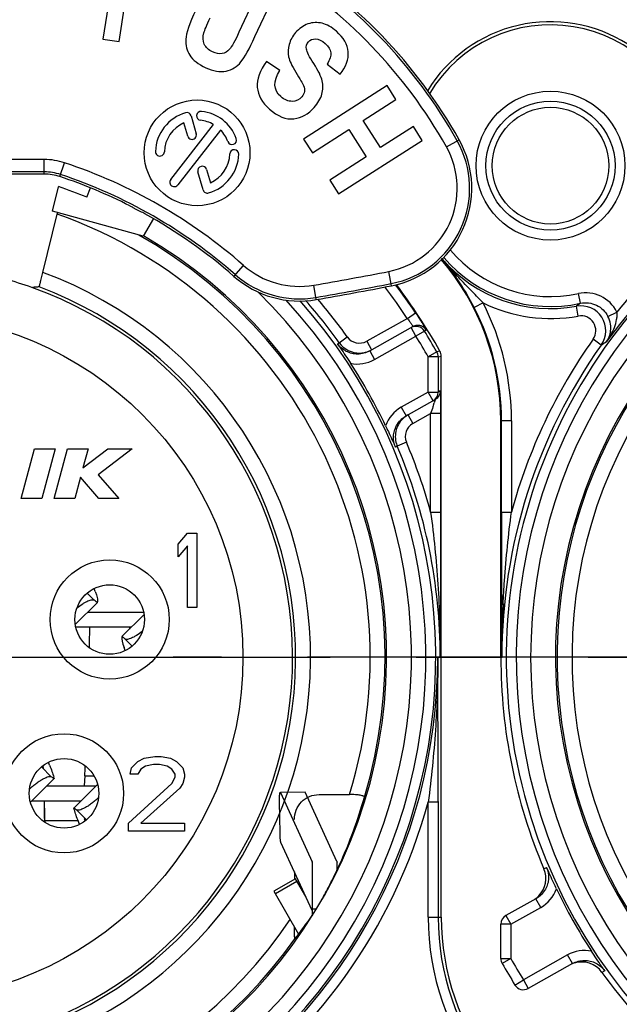
# Model space of a CAD drawing. Units: millimetres. Extents: x 0 to 420, y 0 to 297.
# Drawn here: x 353 to 365, y 95 to 115 of the extents above; entities that cross this region are included whole.
import ezdxf

# ---------------------------------------------------------------- set-up
doc = ezdxf.new("R2010")
doc.units = ezdxf.units.MM
doc.header["$LTSCALE"] = 23.1
doc.linetypes.add('CENTER', pattern=[0.6, 0.375, -0.075, 0.075, -0.075])
doc.layers.get('0').update_dxf_attribs({"linetype": 'CONTINUOUS'})
for name, color, linetype in [('30008722_-_1DXF_CONTINUOUS_LINE', 7, 'CONTINUOUS'), ('91221341_AF0DXF_CONTINUOUS_LINE', 7, 'CONTINUOUS'), ('91418601_1_DXF_CONTINUOUS_LINE', 7, 'CONTINUOUS'), ('91421411_AF1DXF_CONTINUOUS_LINE', 7, 'CONTINUOUS'), ('91421421_AF1DXF_CONTINUOUS_LINE', 7, 'CONTINUOUS'), ('DEFAULT_1', 7, 'CENTER'), ('ZEICHNUNGSBEMASSUNGEN', 7, 'CONTINUOUS')]:
    doc.layers.add(name, color=color, linetype=linetype)
doc.styles.get("Standard").update_dxf_attribs({"font": 'txt', "width": 0.8})
doc.dimstyles.new('DIMSTYLE_8', dxfattribs={"dimtxt": 3.5, "dimasz": 3.5, "dimexe": 0.18, "dimexo": 0.0625, "dimgap": 0.09, "dimtad": 1, "dimdsep": 46, "dimtxsty": 'STANDARD', "dimblk": '_FILLED', "dimblk1": '_FILLED', "dimblk2": '_FILLED', "dimcen": 0.09, "dimclrt": 5, "dimadec": 0, "dimazin": 0, "dimtp": 0.2, "dimtm": 0.2, "dimtfac": 1, "dimtofl": 0, "dimtmove": 0, "dimatfit": 3, "dimldrblk": '_FILLED', "dimfxl": 1, "dimtolj": 1, "dimarcsym": 0})

# ---------------------------------------------------------------- blocks, each defined once
blk = doc.blocks.new('_FILLED')
at = {"color": 0, "linetype": 'ByBlock'}
blk.add_solid([(0, 0), (-1, 0.1429), (-1, -0.1429)], dxfattribs=at)
blk = doc.blocks.new('*D24')
at = {"layer": 'ZEICHNUNGSBEMASSUNGEN', "color": 2, "linetype": 'Continuous', "transparency": 16777216}
for p, q in [((350.146, 127.761), (350.146, 128.386)), ((373.146, 127.761), (373.146, 128.386)), ((350.146, 102.221), (350.146, 127.761)), ((373.146, 102.221), (373.146, 127.761)), ((350.146, 126.886), (342.646, 126.886)), ((342.646, 126.886), (361.646, 126.886)), ((380.646, 126.886), (361.646, 126.886)), ((373.146, 126.886), (380.646, 126.886))]:
    blk.add_line(p, q, dxfattribs=at)
at = {"layer": 'ZEICHNUNGSBEMASSUNGEN', "color": 2, "linetype": 'Continuous', "transparency": 16777216, "xscale": 3.5, "yscale": 3.5, "zscale": 3.5}
blk.add_blockref('_FILLED', (350.146, 126.886), dxfattribs=at)
at = {"layer": 'ZEICHNUNGSBEMASSUNGEN', "color": 2, "linetype": 'Continuous', "transparency": 16777216, "xscale": 3.5, "yscale": 3.5, "zscale": 3.5, "rotation": 180}
blk.add_blockref('_FILLED', (373.146, 126.886), dxfattribs=at)
at = {"layer": 'ZEICHNUNGSBEMASSUNGEN', "color": 5, "linetype": 'Continuous', "transparency": 16777216, "insert": (361.646, 131.261), "char_height": 3.5, "width": 21.25, "attachment_point": 2, "line_spacing_factor": 0.9}
blk.add_mtext('\\Q15.0;23 [.906]', dxfattribs=at)

msp = doc.modelspace()

# ---------------------------------------------------------------- linework, layer by layer
at = {"layer": '30008722_-_1DXF_CONTINUOUS_LINE', "color": 7, "linetype": 'Continuous'}
for p, q in [((354.5415, 116.1459), (354.2292, 114.1704)), ((357.4338, 115.3107), (356.9693, 114.3066)), ((357.2924, 114.2187), (357.7334, 115.1721)), ((354.5553, 114.1189), (354.6731, 114.864)), ((354.2292, 114.1704), (354.5553, 114.1189)), ((357.7949, 113.5354), (357.5259, 113.7188)), ((358.7443, 113.6643), (359.006, 113.4601)), ((359.9551, 113.2342), (358.2704, 112.1562)), ((360.133, 112.9561), (359.9551, 113.2342)), ((359.47, 112.5318), (360.133, 112.9561)), ((356.0066, 112.6244), (356.1099, 112.2639)), ((355.5941, 111.343), (356.4584, 112.4493)), ((355.9369, 112.2143), (355.86, 112.4823)), ((359.8207, 111.9837), (359.47, 112.5318)), ((356.6002, 112.3384), (355.7359, 111.2322)), ((358.4484, 111.8781), (359.185, 112.3495)), ((359.185, 112.3495), (359.5357, 111.8013)), ((360.4838, 112.4079), (359.8207, 111.9837)), ((360.6617, 112.1298), (360.4838, 112.4079)), ((358.2704, 112.1562), (358.4484, 111.8781)), ((358.977, 111.0519), (360.6617, 112.1298)), ((359.5357, 111.8013), (358.7991, 111.33)), ((353.0485, 111.4506), (347.2426, 111.4506)), ((356.247, 111.1329), (356.1436, 111.4933)), ((356.3166, 111.543), (356.3935, 111.2749)), ((358.7991, 111.33), (358.977, 111.0519))]:
    msp.add_line(p, q, dxfattribs=at)
at = {"layer": '30008722_-_1DXF_CONTINUOUS_LINE', "color": 9, "linetype": 'Continuous'}
for p, q in [((361.1491, 112.0001), (361.4054, 112.1439)), ((353.0485, 111.7444), (347.3924, 111.7444)), ((353.0485, 111.4506), (353.0485, 111.7444)), ((353.3641, 111.3995), (353.4568, 111.6783)), ((353.0485, 111.4945), (347.3389, 111.4945)), ((356.8694, 109.3906), (357.0631, 109.6116)), ((360.0437, 109.2022), (359.9875, 109.4906)), ((358.5282, 108.9238), (358.4782, 109.2133))]:
    msp.add_line(p, q, dxfattribs=at)
at = {"layer": '30008722_-_1DXF_CONTINUOUS_LINE', "color": 7, "linetype": 'Continuous'}
msp.add_circle((356.1268, 111.8786), 1.065, dxfattribs=at)
at = {"layer": '30008722_-_1DXF_CONTINUOUS_LINE', "color": 9, "linetype": 'Continuous'}
for centre, radius, start, end in [((352.5097, 107.1532), 10.156, 29.29333, 58.6097), ((342.1949, 125.2966), 14.2494, 291.57686, 317.51674), ((352.5097, 107.1532), 9.9062, 29.29333, 58.6097), ((359.6611, 111.1653), 1.956, 281.02728, 29.29333), ((359.6611, 111.1653), 1.7062, 281.02728, 29.29333), ((353.0485, 110.4506), 1.2938, 71.60672, 90), ((350.1456, 101.7206), 10.4938, 48.76115, 71.60672), ((353.0485, 110.4506), 1.044, 71.60672, 90), ((350.1456, 101.7206), 10.244, 48.76115, 71.60672), ((358.1878, 110.8946), 1.7062, 228.76115, 279.7986), ((346.2999, 179.7286), 71.5592, 279.798597, 281.027284), ((358.1878, 110.8946), 1.956, 228.76115, 279.7986), ((346.2999, 179.7286), 71.809, 279.798597, 281.027284)]:
    msp.add_arc(centre, radius, start, end, dxfattribs=at)
at = {"layer": '30008722_-_1DXF_CONTINUOUS_LINE', "color": 7, "linetype": 'Continuous'}
for centre, radius, start, end in [((352.5097, 107.1532), 10.2, 29.29333, 58.6097), ((356.1268, 111.8786), 0.84, 106, 178), ((355.92, 112.5996), 0.09, 16, 106), ((356.2052, 112.6245), 0.09, 84, 264), ((356.1268, 111.8786), 0.84, 20, 84), ((356.1268, 111.8786), 0.66, 113.83748, 178), ((356.1268, 111.8786), 0.66, 59.83748, 84), ((356.0234, 112.2391), 0.09, 196, 16), ((356.1268, 111.8786), 0.66, 20, 44.16252), ((356.8315, 112.1351), 0.09, 200, 20), ((359.6611, 111.1653), 2, 281.02728, 29.29333), ((355.3772, 111.9048), 0.09, 178, 358), ((356.1268, 111.8786), 0.84, 286, 358), ((356.1268, 111.8786), 0.66, 293.83748, 358), ((356.8763, 111.8524), 0.09, 358, 178), ((353.0485, 110.4506), 1, 71.60672, 90), ((356.2301, 111.5181), 0.09, 16, 196), ((350.1456, 101.7206), 10.2, 63.02449, 71.60672), ((355.665, 111.2876), 0.09, 142, 322), ((356.3335, 111.1577), 0.09, 196, 286), ((353.5574, 107.8917), 3.1485, 61.14392, 63.08035), ((350.1456, 101.7206), 10.2, 48.76115, 61.08807), ((358.1878, 110.8946), 2, 228.76115, 279.7986), ((346.2999, 179.7286), 71.853, 279.798597, 281.027284)]:
    msp.add_arc(centre, radius, start, end, dxfattribs=at)
for points in [[(356.0981, 114.7532), (355.9721, 114.4807), (355.9047, 114.2864), (355.8974, 114.1666)], [(356.2637, 114.2962), (356.2777, 114.3454), (356.3198, 114.4461), (356.3909, 114.5997)], [(358.3601, 114.4741), (358.2658, 114.4404), (358.1828, 114.3824), (358.1111, 114.3001)], [(358.6452, 114.4875), (358.55, 114.5114), (358.4545, 114.5077), (358.3601, 114.4741)], [(358.9332, 114.3263), (358.8364, 114.4105), (358.7399, 114.4637), (358.6452, 114.4875)], [(356.2721, 114.0668), (356.2427, 114.1331), (356.2391, 114.2099), (356.2637, 114.2962)], [(356.9693, 114.3066), (356.8857, 114.1258), (356.822, 114.0109), (356.7807, 113.9639)], [(357.0082, 113.7083), (357.0846, 113.8053), (357.1796, 113.9748), (357.2924, 114.2187)], [(358.1111, 114.3001), (358.0494, 114.2291), (358.0065, 114.1506), (357.9818, 114.0637)], [(359.17, 113.9115), (359.1566, 114.0614), (359.0783, 114.2001), (358.9332, 114.3263)], [(355.8974, 114.1666), (355.8901, 114.0467), (355.9171, 113.9395), (355.9785, 113.844)], [(356.4399, 113.9096), (356.3582, 113.9474), (356.3023, 113.9988), (356.2721, 114.0668)], [(357.9818, 114.0637), (357.9575, 113.978), (357.9547, 113.8937), (357.971, 113.8126)], [(358.3291, 113.9681), (358.3207, 114.0255), (358.3338, 114.0738), (358.3696, 114.115)], [(358.3696, 114.115), (358.4054, 114.1562), (358.4534, 114.1759), (358.5155, 114.1724)], [(358.5155, 114.1724), (358.5757, 114.169), (358.6397, 114.1386), (358.7077, 114.0795)], [(358.7077, 114.0795), (358.7746, 114.0213), (358.8117, 113.9601), (358.82, 113.8958)], [(355.9785, 113.844), (356.0395, 113.7491), (356.1477, 113.6645), (356.3037, 113.5923)], [(356.6308, 113.8766), (356.5731, 113.866), (356.5093, 113.8775), (356.4399, 113.9096)], [(356.7807, 113.9639), (356.7394, 113.9169), (356.6896, 113.8873), (356.6308, 113.8766)], [(358.4753, 113.6774), (358.3856, 113.8154), (358.3374, 113.9116), (358.3291, 113.9681)], [(358.82, 113.8958), (358.8284, 113.8317), (358.8028, 113.7545), (358.7443, 113.6643)], [(359.006, 113.4601), (359.128, 113.6108), (359.1833, 113.7616), (359.17, 113.9115)], [(356.7104, 113.5259), (356.8329, 113.5504), (356.9318, 113.6114), (357.0082, 113.7083)], [(357.5259, 113.7188), (357.259, 113.3434), (357.2783, 113.0247), (357.5819, 112.7605)], [(357.971, 113.8126), (357.9873, 113.7316), (358.0349, 113.6304), (358.1135, 113.5045)], [(358.6478, 113.3269), (358.6272, 113.4154), (358.5697, 113.5323), (358.4753, 113.6774)], [(356.3037, 113.5923), (356.4523, 113.5236), (356.5878, 113.5015), (356.7104, 113.5259)], [(357.813, 113.0116), (357.6607, 113.1441), (357.6534, 113.3186), (357.7949, 113.5354)], [(358.1135, 113.5045), (358.2003, 113.3654), (358.2531, 113.2743), (358.2705, 113.232)], [(358.2705, 113.232), (358.288, 113.1897), (358.2936, 113.1504), (358.2873, 113.1123)], [(358.6407, 113.0597), (358.667, 113.1493), (358.6685, 113.2384), (358.6478, 113.3269)], [(358.2873, 113.1123), (358.2814, 113.0761), (358.2645, 113.0401), (358.2341, 113.0051)], [(358.4841, 112.7894), (358.5629, 112.88), (358.6146, 112.9707), (358.6407, 113.0597)], [(358.0421, 112.9154), (357.9649, 112.9139), (357.8881, 112.9462), (357.813, 113.0116)], [(358.2341, 113.0051), (358.184, 112.9475), (358.1194, 112.9169), (358.0421, 112.9154)], [(357.5819, 112.7605), (357.7528, 112.6119), (357.9179, 112.546), (358.0751, 112.5652)], [(358.0751, 112.5652), (358.2334, 112.5844), (358.3704, 112.6587), (358.4841, 112.7894)]]:
    msp.add_open_spline(points, degree=3, dxfattribs=at)
msp.add_open_spline([(354.7724, 110.8108), (354.7918, 110.801), (354.828, 110.782), (354.8812, 110.7527), (354.9315, 110.7245), (354.9662, 110.7075), (354.9829, 110.699)], degree=3, knots=[0, 0, 0, 0, 0.2735173, 0.5142302, 0.76412, 1, 1, 1, 1], dxfattribs=at)
at = {"layer": '91221341_AF0DXF_CONTINUOUS_LINE', "color": 7, "linetype": 'Continuous'}
for p, q in [((353.2154, 110.7061), (353.337, 111.1976)), ((353.9071, 110.9862), (353.9822, 111.1713)), ((353.0208, 109.4709), (353.3105, 110.6426)), ((355.0401, 110.1981), (353.2154, 110.7061)), ((353.3105, 110.6426), (353.3183, 110.6742)), ((355.2454, 110.5536), (355.0401, 110.1981)), ((359.6041, 107.8903), (360.475, 108.3792)), ((361.0456, 96.4853), (361.0456, 107.7869)), ((360.3383, 106.5823), (360.9225, 106.9102)), ((362.2456, 101.7206), (362.2456, 106.4815)), ((352.5855, 104.9206), (352.8534, 105.9206)), ((352.8534, 105.9206), (353.2675, 105.9206)), ((353.2675, 105.9206), (352.9996, 104.9206)), ((353.248, 104.9206), (353.516, 105.9206)), ((353.516, 105.9206), (353.9301, 105.9206)), ((353.8266, 105.5342), (354.3258, 105.9206)), ((353.9301, 105.9206), (353.8266, 105.5342)), ((354.816, 105.9206), (354.1338, 105.3926)), ((354.3258, 105.9206), (354.816, 105.9206)), ((353.776, 105.3456), (353.6621, 104.9206)), ((354.1489, 104.9206), (353.776, 105.3456)), ((354.1338, 105.3926), (354.548, 104.9206)), ((352.9996, 104.9206), (352.5855, 104.9206)), ((353.6621, 104.9206), (353.248, 104.9206)), ((354.548, 104.9206), (354.1489, 104.9206)), ((355.7456, 103.9972), (355.9331, 104.2206)), ((355.9331, 104.2206), (356.1206, 104.2206)), ((356.1206, 104.2206), (356.1206, 102.7206)), ((355.7456, 103.7418), (355.7456, 103.9972)), ((355.9331, 103.9652), (355.7456, 103.7418)), ((355.9331, 102.7206), (355.9331, 103.9652)), ((356.1206, 102.7206), (355.9331, 102.7206)), ((362.2631, 102.7773), (362.263, 102.7941)), ((362.2665, 101.7206), (362.2631, 102.7616)), ((354.8081, 99.4972), (354.9331, 99.6248)), ((354.9331, 99.6248), (355.0581, 99.6887)), ((355.0581, 99.6887), (355.2768, 99.7206)), ((355.2456, 99.561), (355.0893, 99.5291)), ((355.3706, 99.561), (355.2456, 99.561)), ((355.2768, 99.7206), (355.4018, 99.7206)), ((355.5268, 99.5291), (355.3706, 99.561)), ((355.4018, 99.7206), (355.5893, 99.6887)), ((355.5893, 99.6887), (355.7143, 99.6248)), ((355.7143, 99.6248), (355.8393, 99.4972)), ((354.7768, 99.3695), (354.8081, 99.4972)), ((354.9331, 99.3695), (354.7768, 99.3695)), ((354.9956, 99.4652), (354.9331, 99.3695)), ((355.0893, 99.5291), (354.9956, 99.4652)), ((355.6206, 99.4652), (355.5268, 99.5291)), ((355.6831, 99.3695), (355.6206, 99.4652)), ((355.6831, 99.3057), (355.6831, 99.3695)), ((355.8393, 99.4972), (355.8706, 99.3695)), ((355.8706, 99.3695), (355.8706, 99.3057)), ((354.7456, 98.3801), (355.6206, 99.178)), ((355.6206, 99.178), (355.6831, 99.3057)), ((355.8393, 99.178), (355.7768, 99.0823)), ((355.8706, 99.3057), (355.8393, 99.178)), ((355.7768, 99.0823), (354.9956, 98.3801)), ((358.5832, 98.9561), (359.1997, 98.9561)), ((354.7456, 98.2206), (354.7456, 98.3801)), ((354.9956, 98.3801), (355.8706, 98.3801)), ((355.8706, 98.3801), (355.8706, 98.2206)), ((355.8706, 98.2206), (354.7456, 98.2206)), ((358.0859, 97.3995), (358.0859, 97.2447)), ((358.8286, 97.1939), (358.8299, 97.1964)), ((358.6402, 96.8393), (358.6566, 96.8684)), ((362.9528, 96.8589), (362.3477, 96.5191)), ((362.2456, 95.6543), (362.2456, 96.3447)), ((363.6871, 95.5509), (362.7979, 95.0517))]:
    msp.add_line(p, q, dxfattribs=at)
at = {"layer": '91221341_AF0DXF_CONTINUOUS_LINE', "color": 9, "linetype": 'Continuous'}
for p, q in [((361.0589, 109.7477), (361.0431, 109.7341)), ((361.8867, 108.8575), (361.7087, 108.7665)), ((363.8501, 108.8488), (363.8075, 109.0442)), ((361.7087, 108.7665), (361.7054, 108.7729)), ((363.8055, 108.5928), (363.7691, 108.7894)), ((363.8505, 108.8489), (363.7696, 108.7895)), ((363.8323, 108.8354), (363.8143, 108.8222)), ((363.8501, 108.8488), (363.8323, 108.8354)), ((364.4043, 108.5842), (364.5829, 108.6734)), ((360.3619, 108.545), (359.5431, 108.0854)), ((360.3619, 108.545), (360.5282, 108.6561)), ((360.5362, 108.1842), (360.4383, 108.3586)), ((360.706, 108.2898), (360.5362, 108.1842)), ((360.7427, 108.3104), (360.706, 108.2898)), ((358.9898, 108.0559), (359.1523, 108.1723)), ((359.5431, 108.0854), (359.641, 107.911)), ((359.702, 107.7159), (360.5362, 108.1842)), ((364.268, 108.0089), (364.1048, 108.1245)), ((358.9529, 108.0349), (358.9898, 108.0558)), ((359.6041, 107.8903), (359.702, 107.7159)), ((360.9564, 107.8691), (360.7826, 107.7702)), ((361.0196, 107.8855), (360.9564, 107.8691)), ((360.9825, 107.7702), (360.7826, 107.7702)), ((360.7826, 107.061), (360.7826, 107.7702)), ((360.9825, 107.7702), (361.0456, 107.7869)), ((360.9825, 107.7702), (360.9825, 107.061)), ((361.0246, 107.0846), (360.9825, 107.061)), ((360.7826, 107.061), (360.2404, 106.7567)), ((360.7826, 107.061), (360.9825, 107.061)), ((360.8805, 106.8866), (360.7826, 107.061)), ((360.2405, 106.7567), (360.3384, 106.5823)), ((360.3785, 106.5972), (360.4732, 106.4286)), ((360.4732, 106.4286), (360.8316, 106.6298)), ((361.0316, 106.6298), (360.8316, 106.6298)), ((360.8316, 104.6455), (360.8316, 106.6298)), ((361.0316, 106.6298), (361.0316, 104.6315)), ((362.4596, 106.4815), (362.2456, 106.4815)), ((362.2596, 104.6315), (362.2596, 106.4815)), ((362.4596, 106.4815), (362.4596, 104.6455)), ((360.1598, 105.9716), (360.1227, 105.951)), ((360.3438, 106.0498), (360.1598, 105.9716)), ((360.8316, 104.6455), (361.0316, 104.6455)), ((362.2596, 104.6455), (362.4596, 104.6455)), ((362.2631, 102.7616), (362.2631, 102.7773)), ((361.0247, 101.7206), (360.9757, 101.7206)), ((362.2456, 101.7206), (362.2665, 101.7206)), ((360.9825, 98.8022), (360.7826, 98.8022)), ((360.7826, 96.4853), (360.7826, 98.8022)), ((360.9825, 98.8162), (360.9825, 96.4853)), ((363.1131, 97.4593), (363.1685, 97.4901)), ((363.0507, 96.6844), (362.9528, 96.8588)), ((362.4456, 96.3447), (363.0508, 96.6845)), ((360.7826, 96.4853), (361.0456, 96.4853)), ((362.3477, 96.5191), (362.4456, 96.3447)), ((362.4456, 96.3447), (362.2456, 96.3447)), ((362.4456, 96.3447), (362.4456, 95.6543)), ((362.2456, 95.6543), (362.4456, 95.6543)), ((362.4456, 95.6543), (362.2716, 95.5556)), ((363.5892, 95.7253), (362.7, 95.2261)), ((363.6871, 95.5508), (363.5892, 95.7252)), ((364.3383, 95.4063), (364.2832, 95.3749)), ((362.5301, 95.1205), (362.7, 95.2261)), ((362.7, 95.2261), (362.7979, 95.0517))]:
    msp.add_line(p, q, dxfattribs=at)
msp.add_lwpolyline([(363.7963, 108.809), (363.7782, 108.7959), (363.7691, 108.7894)], dxfattribs=at)
at = {"layer": '91221341_AF0DXF_CONTINUOUS_LINE', "color": 7, "linetype": 'Continuous'}
for centre, radius in [((363.2456, 111.6206), 1.5), ((363.2456, 111.6206), 1.175), ((354.3656, 102.4806), 0.7), ((353.4456, 98.9806), 0.7)]:
    msp.add_circle(centre, radius, dxfattribs=at)
at = {"layer": '91221341_AF0DXF_CONTINUOUS_LINE', "color": 9, "linetype": 'Continuous'}
for centre, radius in [((363.2456, 111.6206), 1.3), ((350.1456, 101.7206), 6.9052), ((354.3656, 102.4806), 1.2), ((353.4456, 98.9806), 1.2)]:
    msp.add_circle(centre, radius, dxfattribs=at)
at = {"layer": '91221341_AF0DXF_CONTINUOUS_LINE', "color": 7, "linetype": 'Continuous'}
for centre, radius, start, end in [((363.2456, 111.6206), 2.9, 57.48438, 148.53479), ((350.1456, 101.7206), 10, 67.90479, 71.38919), ((350.1456, 101.7206), 9.7987, 120, 60), ((350.1456, 101.7206), 9.7667, 119.36975, 324.49498), ((350.1456, 101.7206), 9.7667, 343.23395, 60.51599), ((373.1456, 101.7206), 9.7987, 120, 60), ((373.1456, 101.7206), 9.7667, 119.36975, 324.49498), ((357.2456, 106.4815), 5, 0, 40.58042), ((350.1456, 101.7206), 7.9052, 70.41919, 78.51842), ((357.1051, 106.4282), 5.1627, 34.05398, 35.40252), ((356.995, 106.3571), 5.2938, 27.9647, 34.02476), ((350.1456, 101.7206), 7.9665, 140.40206, 69.42843), ((350.1456, 101.7206), 12.5, 29.55077, 36.90047), ((356.8634, 106.2859), 5.4434, 27.53584, 27.97678), ((356.8507, 106.2793), 5.4576, 27.18718, 27.53603), ((360.5725, 108.206), 0.1988, 94.57117, 119.36603), ((359.3962, 108.347), 0.5, 215.61402, 271.39196), ((359.3958, 108.3492), 0.5023, 271.43702, 288.09716), ((359.395, 108.3504), 0.5036, 288.14303, 293.69156), ((360.8456, 107.7869), 0.2, 0.00265, 29.54812), ((350.1456, 101.7206), 10.8335, 25.49228, 33.12394), ((360.7826, 107.0609), 0.1999, 299.30308, 0.01994), ((360.6202, 106.1666), 0.5004, 130.46381, 147.21499), ((360.6212, 106.1655), 0.5019, 119.34046, 130.47483), ((360.6196, 106.167), 0.4996, 163.92676, 197.42595), ((360.6228, 106.1658), 0.503, 147.27748, 163.89627), ((360.6186, 106.1663), 0.4984, 197.38396, 202.99167), ((1080.7938, 105.0332), 718.5343, 180.0320323, 180.1785448), ((373.1456, 101.7206), 10.9, 180.00001, 203.01298), ((350.2572, 101.5324), 9.6064, 335.59345, 344.11949), ((350.1142, 101.5909), 9.7608, 333.24205, 335.62729), ((362.6528, 97.2639), 0.5, 316.09596, 23.00804), ((349.6099, 101.8466), 10.3263, 333.0919, 333.22006), ((350.1383, 101.579), 9.7341, 331.0572, 332.97486), ((373.1456, 101.7206), 10.8335, 205.49228, 213.12394), ((351.1403, 101.1233), 8.6371, 328.97362, 330.26492), ((362.6509, 97.2662), 0.503, 305.01557, 316.04843), ((350.1456, 101.7206), 9.7974, 328.56604, 328.97867), ((366.0456, 96.4853), 5, 180, 217.86365), ((362.4456, 96.3447), 0.2, 119.30811, 180), ((362.4456, 95.6543), 0.2, 180, 209.55081), ((363.8766, 95.0838), 0.5001, 35.61043, 108.06264), ((373.1456, 101.7206), 12.5, 209.55081, 211.87097), ((373.1456, 101.7206), 10.9, 215.60324, 227.16231), ((362.7, 95.2261), 0.2, 211.87097, 299.30811)]:
    msp.add_arc(centre, radius, start, end, dxfattribs=at)
at = {"layer": '91221341_AF0DXF_CONTINUOUS_LINE', "color": 9, "linetype": 'Continuous'}
for centre, radius, start, end in [((363.2456, 111.6206), 2.8369, 11.98876, 149.07204), ((373.1456, 101.7206), 11.03, 120, 140.92332), ((373.1456, 101.7206), 10.7898, 120, 269.93768), ((373.1456, 101.7206), 10.8301, 120, 144.05769), ((350.1456, 101.7206), 10.5898, 120, 42.78457), ((373.1456, 101.7206), 10.5898, 120, 42.78457), ((350.1456, 101.7206), 9.4667, 109.53099, 326.10543), ((350.1456, 101.7206), 9.4667, 343.02101, 70.46901), ((373.1456, 101.7206), 9.4667, 109.53099, 326.10543), ((350.1456, 101.7206), 10.2987, 120, 45.60529), ((373.1456, 101.7206), 10.2987, 120, 45.60529), ((363.2456, 111.6206), 2.637, 220.08573, 282.30286), ((357.1887, 106.4899), 5.0588, 35.38203, 40.0893), ((363.2456, 111.6206), 2.8791, 220.58042, 280.47679), ((363.2456, 111.6206), 2.8369, 220.69611, 282.30342), ((350.1456, 101.7206), 8.2665, 139.80707, 69.64655), ((350.1456, 101.7206), 7.9052, 140.44408, 70.41919), ((350.1456, 101.7206), 12.286, 33.74288, 37.37068), ((350.1456, 101.7206), 12.486, 33.74286, 36.92874), ((363.9569, 108.3603), 0.7, 26.57697, 102.32437), ((350.1456, 101.7206), 10.7898, 270, 41.69297), ((350.1456, 101.7206), 10.8791, 35.61484, 41.29449), ((350.1456, 101.7206), 11.0791, 35.6147, 40.59529), ((357.2456, 106.4815), 5.214, 0, 27.1104), ((363.2456, 111.6206), 3.0791, 243.81179, 280.47405), ((357.2456, 106.4815), 5.014, 0, 27.11132), ((363.86, 108.2978), 0.5, 324.70364, 100.46656), ((363.8602, 108.298), 0.2999, 324.63969, 100.53799), ((360.5362, 108.1842), 0.2, 31.87479, 119.30361), ((350.1456, 101.7206), 12.4369, 29.62857, 31.88418), ((359.3962, 108.347), 0.3, 215.61662, 299.31984), ((350.1456, 101.7206), 12.237, 29.62857, 31.88418), ((373.1456, 101.7206), 11.0791, 144.68917, 164.69204), ((359.5973, 115.5884), 8.903, 301.6426, 302.47393), ((360.7825, 107.7702), 0.2001, 0.00657, 29.6207), ((373.1456, 101.7206), 10.8791, 144.68849, 180.00001), ((359.3593, 108.3265), 0.7003, 258.40806, 299.30383), ((360.5833, 106.146), 0.7003, 119.31473, 160.20638), ((355.0044, 108.7405), 6.1963, 341.83219, 342.17729), ((360.62, 106.167), 0.3, 119.29833, 203.00099), ((350.1456, 101.7206), 10.8791, 0, 23.00138), ((350.1456, 101.7206), 11.0791, 15.30799, 23.00147), ((383.6749, 101.7554), 21.4084, 177.21864, 180.0932), ((362.3327, 102.6493), 0.1507, 105.80294, 108.07283), ((350.1456, 101.7206), 10.8301, 300.80873, 0), ((350.1456, 101.7206), 11.03, 304.00277, 344.65781), ((362.7079, 97.2951), 0.7003, 299.31472, 340.20637), ((366.0456, 96.4853), 5.263, 180, 217.86365), ((366.0456, 96.4853), 5.0631, 180, 217.86365), ((363.9319, 95.1146), 0.7003, 78.40805, 119.30385), ((373.1456, 101.7206), 12.3, 209.55081, 211.87097)]:
    msp.add_arc(centre, radius, start, end, dxfattribs=at)
at = {"layer": '91221341_AF0DXF_CONTINUOUS_LINE', "color": 7, "linetype": 'Continuous'}
for start_param, end_param in [(-0.5917728, -0.589069), (5.6185371, 5.6825939)]:
    msp.add_ellipse((350.837, 101.7206), major_axis=(9.2225, 0), ratio=0.9971858, start_param=start_param, end_param=end_param, dxfattribs=at)
at = {"layer": '91221341_AF0DXF_CONTINUOUS_LINE', "color": 9, "linetype": 'Continuous'}
for points, knots in [([(361.0589, 109.7477), (361.0837, 109.7186), (361.1834, 109.6026), (361.2858, 109.489), (361.3639, 109.4049)], [0, 0, 0, 0, 0.2496816, 1, 1, 1, 1]), ([(361.3132, 109.4191), (361.3156, 109.416), (361.3239, 109.4092), (361.3418, 109.4041), (361.3562, 109.4042), (361.3639, 109.4049)], [0, 0, 0, 0, 0.2138259, 0.5744709, 1, 1, 1, 1]), ([(361.8867, 108.8576), (361.8015, 108.9478), (361.6255, 109.1287), (361.451, 109.3109), (361.3639, 109.4049)], [0, 0, 0, 0, 0.4920935, 1, 1, 1, 1]), ([(363.8501, 108.8488), (363.9037, 108.8605), (364.0156, 108.8657), (364.1767, 108.82), (364.3135, 108.7235), (364.3797, 108.6332), (364.4042, 108.5841)], [0, 0, 0, 0, 0.250237, 0.500131, 0.7499918, 1, 1, 1, 1]), ([(364.3775, 108.0775), (364.4409, 108.1663), (364.5223, 108.3101), (364.5772, 108.4926), (364.5889, 108.5973), (364.5867, 108.6488), (364.5829, 108.6735)], [0, 0, 0, 0, 0.5095852, 0.7610183, 0.8836574, 1, 1, 1, 1]), ([(360.3619, 108.545), (360.3699, 108.5348), (360.3855, 108.5144), (360.4076, 108.4845), (360.4275, 108.4565), (360.4444, 108.4318), (360.4564, 108.4135), (360.464, 108.4012), (360.4683, 108.3939), (360.4715, 108.3882), (360.4738, 108.3836), (360.4748, 108.3812), (360.4754, 108.3794), (360.475, 108.3792)], [0, 0, 0, 0, 0.1947053, 0.3818728, 0.5545704, 0.7058496, 0.8294033, 0.8795787, 0.9215065, 0.9548078, 0.9791187, 0.994132, 1, 1, 1, 1]), ([(360.5282, 108.6561), (360.5427, 108.6343), (360.5712, 108.5913), (360.6119, 108.5284), (360.649, 108.4699), (360.6769, 108.4248), (360.6964, 108.3927), (360.7087, 108.3722), (360.7192, 108.3544), (360.7279, 108.3395), (360.7345, 108.3277), (360.7388, 108.3197), (360.7411, 108.315), (360.7422, 108.3127), (360.7427, 108.3114), (360.7429, 108.3105), (360.7427, 108.3104)], [0, 0, 0, 0, 0.1932341, 0.3797657, 0.5520813, 0.7038117, 0.7700907, 0.8290173, 0.8799592, 0.9224285, 0.9559519, 0.9801321, 0.9886602, 0.9947946, 0.9985366, 1, 1, 1, 1]), ([(364.3775, 108.0775), (364.399, 108.1085), (364.4356, 108.1783), (364.4642, 108.2997), (364.4597, 108.4405), (364.4282, 108.5363), (364.4043, 108.5842)], [0, 0, 0, 0, 0.2131566, 0.4402961, 0.6975798, 1, 1, 1, 1]), ([(360.7427, 108.3104), (360.7337, 108.3249), (360.7111, 108.3527), (360.6664, 108.3844), (360.6132, 108.4034), (360.5753, 108.4056), (360.5567, 108.4041)], [0, 0, 0, 0, 0.2349109, 0.4856202, 0.7438934, 1, 1, 1, 1]), ([(359.3622, 107.8265), (359.3226, 107.8262), (359.2429, 107.8349), (359.1303, 107.8769), (359.0306, 107.9437), (358.976, 108.0026), (358.9529, 108.0349)], [0, 0, 0, 0, 0.2497543, 0.4996034, 0.7498895, 1, 1, 1, 1]), ([(361.0246, 107.0846), (361.0248, 107.0846), (361.0251, 107.0836), (361.0254, 107.0822), (361.0257, 107.0793), (361.0259, 107.0771), (361.026, 107.0758)], [0, 0, 0, 0, 0.0687383, 0.25521, 0.565455, 1, 1, 1, 1]), ([(361.026, 107.0758), (361.0266, 107.068), (361.0274, 107.0478), (361.029, 106.9922), (361.0303, 106.9), (361.0314, 106.7716), (361.0315, 106.6785), (361.0316, 106.6298)], [0, 0, 0, 0, 0.0528295, 0.1361415, 0.3737687, 0.6728491, 1, 1, 1, 1]), ([(360.9225, 106.9102), (360.9228, 106.9104), (360.9227, 106.9076), (360.9219, 106.9055), (360.9204, 106.8989), (360.917, 106.8876), (360.9113, 106.8687), (360.9062, 106.8528), (360.9034, 106.844)], [0, 0, 0, 0, 0.0137646, 0.0650054, 0.1528019, 0.2737971, 0.596669, 1, 1, 1, 1]), ([(360.9604, 106.9379), (360.9575, 106.9352), (360.9457, 106.9249), (360.9327, 106.9159), (360.9225, 106.9102)], [0, 0, 0, 0, 0.2575188, 1, 1, 1, 1]), ([(361.0028, 106.9939), (361.0001, 106.9885), (360.9886, 106.968), (360.9733, 106.9498), (360.9604, 106.9379)], [0, 0, 0, 0, 0.2560257, 1, 1, 1, 1]), ([(360.8919, 106.8085), (360.8872, 106.7944), (360.8675, 106.7347), (360.8472, 106.6752), (360.8316, 106.6298)], [0, 0, 0, 0, 0.2362022, 1, 1, 1, 1]), ([(360.1227, 105.951), (360.0935, 106.0198), (360.0739, 106.1355), (360.0979, 106.2842), (360.1269, 106.3543), (360.1451, 106.3871)], [0, 0, 0, 0, 0.4988335, 0.7495426, 1, 1, 1, 1]), ([(360.8316, 104.6455), (360.8953, 104.1626), (360.9932, 103.1891), (361.0255, 102.2111), (361.0247, 101.7206)], [0, 0, 0, 0, 0.4982285, 1, 1, 1, 1]), ([(362.2917, 102.7942), (362.2992, 102.9497), (362.3359, 103.5684), (362.3989, 104.1854), (362.4596, 104.6455)], [0, 0, 0, 0, 0.2511545, 1, 1, 1, 1]), ([(362.2631, 102.7773), (362.2634, 102.7806), (362.2718, 102.7876), (362.2802, 102.7906), (362.286, 102.7925)], [0, 0, 0, 0, 0.3552144, 1, 1, 1, 1]), ([(360.9757, 101.7206), (360.9765, 101.2311), (360.9442, 100.2553), (360.8462, 99.284), (360.7826, 98.8022)], [0, 0, 0, 0, 0.5017805, 1, 1, 1, 1]), ([(363.1685, 97.4901), (363.1977, 97.4213), (363.2173, 97.3057), (363.1933, 97.157), (363.1642, 97.0868), (363.146, 97.054)], [0, 0, 0, 0, 0.4988336, 0.7495427, 1, 1, 1, 1]), ([(363.9289, 95.6146), (363.9686, 95.6149), (364.0483, 95.6062), (364.1609, 95.5642), (364.2606, 95.4975), (364.3152, 95.4385), (364.3383, 95.4063)], [0, 0, 0, 0, 0.2497543, 0.4996035, 0.7498896, 1, 1, 1, 1])]:
    msp.add_open_spline(points, degree=3, knots=knots, dxfattribs=at)
at = {"layer": '91221341_AF0DXF_CONTINUOUS_LINE', "color": 7, "linetype": 'Continuous'}
for points, knots in [([(352.9448, 109.1791), (352.945, 109.1791), (352.9452, 109.1798), (352.9457, 109.1807), (352.9463, 109.1825), (352.9475, 109.1862), (352.9493, 109.1927), (352.9521, 109.2023), (352.9554, 109.2146), (352.9594, 109.2293), (352.9639, 109.2464), (352.9709, 109.2732), (352.9807, 109.3112), (352.9933, 109.361), (353.0069, 109.4149), (353.0161, 109.452), (353.0208, 109.4709)], [0, 0, 0, 0, 0.00152, 0.0053771, 0.0116088, 0.0202052, 0.0444253, 0.0778654, 0.1201619, 0.1708726, 0.229544, 0.295583, 0.4469925, 0.6193211, 0.8062076, 1, 1, 1, 1]), ([(352.9448, 109.1791), (352.9334, 109.1784), (352.9107, 109.1766), (352.8763, 109.1752), (352.8418, 109.1718), (352.8188, 109.1679), (352.8072, 109.167)], [0, 0, 0, 0, 0.2481097, 0.4955614, 0.7465568, 1, 1, 1, 1]), ([(358.9529, 108.0349), (358.974, 108.0048), (359.0642, 107.8744), (359.152, 107.7425), (359.2186, 107.6405)], [0, 0, 0, 0, 0.2319954, 1, 1, 1, 1]), ([(359.6041, 107.8903), (359.5674, 107.8697), (359.4885, 107.8381), (359.4042, 107.8269), (359.3622, 107.8265)], [0, 0, 0, 0, 0.5000125, 1, 1, 1, 1]), ([(360.1451, 106.3871), (360.1675, 106.4275), (360.2237, 106.5025), (360.2981, 106.5597), (360.3384, 106.5823)], [0, 0, 0, 0, 0.4998987, 1, 1, 1, 1]), ([(359.9244, 106.3832), (359.9428, 106.3445), (360.0106, 106.2012), (360.0763, 106.0569), (360.1227, 105.9511)], [0, 0, 0, 0, 0.2707728, 1, 1, 1, 1]), ([(361.0316, 104.6315), (361.0316, 104.3868), (361.0305, 103.4165), (361.0272, 102.4462), (361.0247, 101.7206)], [0, 0, 0, 0, 0.2521903, 1, 1, 1, 1]), ([(360.9825, 98.8162), (360.9825, 99.0604), (360.9814, 100.0285), (360.9781, 100.9966), (360.9757, 101.7206)], [0, 0, 0, 0, 0.2522002, 1, 1, 1, 1]), ([(358.0859, 98.4514), (358.0859, 98.5166), (358.1112, 98.6484), (358.2208, 98.8162), (358.3862, 98.9295), (358.518, 98.9561), (358.5832, 98.9561)], [0, 0, 0, 0, 0.2500718, 0.5001164, 0.7501101, 1, 1, 1, 1]), ([(359.4969, 98.9037), (359.4994, 98.9125), (359.4819, 98.923), (359.4657, 98.9289), (359.4439, 98.9354), (359.4114, 98.9419), (359.366, 98.9482), (359.3141, 98.9527), (359.258, 98.9555), (359.2193, 98.9561), (359.1997, 98.9561)], [0, 0, 0, 0, 0.088805, 0.1308154, 0.1810121, 0.3045214, 0.4546145, 0.6251988, 0.8095035, 1, 1, 1, 1]), ([(363.3668, 97.0579), (363.3483, 97.0967), (363.2806, 97.2399), (363.2148, 97.3842), (363.1685, 97.4901)], [0, 0, 0, 0, 0.2707728, 1, 1, 1, 1]), ([(358.8094, 97.1561), (358.8102, 97.1576), (358.8124, 97.1597), (358.8139, 97.1635), (358.8138, 97.1685), (358.8171, 97.1711), (358.8182, 97.1733)], [0, 0, 0, 0, 0.2677599, 0.4450645, 0.6128388, 1, 1, 1, 1]), ([(363.146, 97.054), (363.1237, 97.0136), (363.0675, 96.9386), (362.9931, 96.8815), (362.9528, 96.8589)], [0, 0, 0, 0, 0.4998986, 1, 1, 1, 1]), ([(358.0964, 96.0483), (358.0963, 96.0482), (358.0957, 96.0481), (358.0955, 96.0492), (358.095, 96.0506), (358.0945, 96.0543), (358.0938, 96.0604), (358.0931, 96.07), (358.0924, 96.0819), (358.0914, 96.1016), (358.0904, 96.1299), (358.0895, 96.1671), (358.0883, 96.2225), (358.0877, 96.2654), (358.0873, 96.2946)], [0, 0, 0, 0, 0.0017531, 0.0050419, 0.0113724, 0.0208526, 0.0488686, 0.0880066, 0.1368231, 0.1938624, 0.3273208, 0.479694, 0.6450251, 1, 1, 1, 1]), ([(364.3383, 95.4063), (364.3172, 95.4364), (364.227, 95.5667), (364.1392, 95.6987), (364.0726, 95.8006)], [0, 0, 0, 0, 0.2319954, 1, 1, 1, 1]), ([(363.6871, 95.5509), (363.7237, 95.5714), (363.8027, 95.603), (363.8869, 95.6142), (363.9289, 95.6146)], [0, 0, 0, 0, 0.5000124, 1, 1, 1, 1])]:
    msp.add_open_spline(points, degree=3, knots=knots, dxfattribs=at)
at = {"layer": '91221341_AF0DXF_CONTINUOUS_LINE', "color": 9, "linetype": 'Continuous'}
msp.add_open_spline([(361.0246, 107.0846), (361.0246, 107.0535), (361.0167, 107.0217), (361.0028, 106.9939)], degree=3, dxfattribs=at)
at = {"layer": '91418601_1_DXF_CONTINUOUS_LINE', "color": 9, "linetype": 'Continuous'}
for p, q in [((358.302, 99.0044), (357.8039, 98.996)), ((358.4437, 97.6008), (358.4437, 97.5925)), ((358.1379, 97.207), (357.7049, 96.957)), ((358.4456, 96.652), (358.528, 96.652))]:
    msp.add_line(p, q, dxfattribs=at)
at = {"layer": '91418601_1_DXF_CONTINUOUS_LINE', "color": 7, "linetype": 'Continuous'}
for p, q in [((357.8039, 98.996), (358.4437, 97.6008)), ((358.9418, 97.6091), (358.302, 99.0044)), ((357.797, 98.1884), (357.7868, 98.7996)), ((358.4437, 96.6192), (357.8141, 97.9922)), ((358.4456, 97.5925), (358.4456, 96.5143)), ((358.9456, 97.435), (358.9456, 97.5925)), ((358.1086, 97.2578), (357.6756, 97.0078)), ((358.3138, 96.9024), (358.1086, 97.2578)), ((357.6756, 97.0078), (358.1727, 96.1468))]:
    msp.add_line(p, q, dxfattribs=at)
for points, knots in [([(357.7868, 98.7996), (357.7866, 98.8126), (357.7864, 98.8381), (357.7867, 98.8751), (357.7877, 98.9093), (357.7892, 98.9393), (357.7913, 98.9639), (357.7937, 98.9822), (357.7962, 98.9933), (357.7984, 98.9984), (357.8, 98.9997), (357.8006, 98.9997)], [0, 0, 0, 0, 0.192875, 0.378634, 0.549724, 0.6998711, 0.8234244, 0.9158453, 0.9741397, 0.9904984, 1, 1, 1, 1]), ([(357.8006, 98.9997), (357.8013, 98.9997), (357.8028, 98.9985), (357.8035, 98.997), (357.8039, 98.996)], [0, 0, 0, 0, 0.3715339, 1, 1, 1, 1]), ([(358.302, 99.0044), (358.3016, 99.0053), (358.3009, 99.0068), (358.2994, 99.008), (358.2987, 99.008)], [0, 0, 0, 0, 0.6284664, 1, 1, 1, 1]), ([(357.8141, 97.9922), (357.8127, 97.9952), (357.8106, 98.0034), (357.8078, 98.0182), (357.8052, 98.0382), (357.8018, 98.0729), (357.7987, 98.1235), (357.7974, 98.1659), (357.797, 98.1884)], [0, 0, 0, 0, 0.0501008, 0.1273573, 0.2299132, 0.3549824, 0.6575057, 1, 1, 1, 1]), ([(358.4456, 97.5925), (358.4456, 97.5946), (358.4451, 97.5975), (358.444, 97.6001), (358.4437, 97.6008)], [0, 0, 0, 0, 0.7390053, 1, 1, 1, 1]), ([(358.9418, 97.6091), (358.9424, 97.6077), (358.9446, 97.6024), (358.9456, 97.5967), (358.9456, 97.5925)], [0, 0, 0, 0, 0.2609947, 1, 1, 1, 1])]:
    msp.add_open_spline(points, degree=3, knots=knots, dxfattribs=at)
at = {"layer": '91421411_AF1DXF_CONTINUOUS_LINE', "color": 9, "linetype": 'Continuous'}
for p, q in [((354.0532, 102.8728), (353.9133, 103.014)), ((354.6791, 102.0873), (354.8178, 101.947)), ((353.8636, 99.3306), (354.0513, 99.3306))]:
    msp.add_line(p, q, dxfattribs=at)
at = {"layer": '91421411_AF1DXF_CONTINUOUS_LINE', "color": 7, "linetype": 'Continuous'}
for p, q in [((354.0746, 103.0469), (354.0506, 103.105)), ((353.6731, 102.3792), (354.1196, 102.8245)), ((354.12, 102.8252), (354.1196, 102.8245)), ((354.12, 102.8252), (354.1216, 102.8357)), ((353.9251, 102.6306), (355.0491, 102.6306)), ((354.6117, 102.1365), (355.0582, 102.5812)), ((353.682, 102.3306), (354.8065, 102.3306)), ((354.6113, 102.1359), (354.6117, 102.1365)), ((354.6806, 101.8561), (354.6563, 101.915)), ((353.8636, 99.3306), (353.8532, 99.1306))]:
    msp.add_line(p, q, dxfattribs=at)
for centre, radius, start, end in [((262.3989, 103.6891), 91.5758, 358.8888, 359.060398), ((294.7982, 102.5752), 59.1545, 356.855785, 357.052618)]:
    msp.add_arc(centre, radius, start, end, dxfattribs=at)
msp.add_ellipse((531.0872, -74.9229), major_axis=(-176.4552, 177.0977), ratio=0.0165706, start_param=0.0104503, end_param=0.0401209, dxfattribs=at)
for points, knots in [([(354.0746, 103.0469), (354.0835, 103.0252), (354.099, 102.9849), (354.1156, 102.9276), (354.1238, 102.8788), (354.1236, 102.8488), (354.1216, 102.8357)], [0, 0, 0, 0, 0.321433, 0.5930053, 0.8175252, 1, 1, 1, 1]), ([(353.7066, 102.7155), (353.7439, 102.7454), (353.8001, 102.7858), (353.8757, 102.8297), (353.9252, 102.854), (353.9686, 102.8707), (354.0005, 102.8789), (354.022, 102.8809), (354.0375, 102.8804), (354.0483, 102.877), (354.0532, 102.8728)], [0, 0, 0, 0, 0.3657482, 0.5266472, 0.6678946, 0.7867695, 0.881135, 0.9189935, 0.9509621, 1, 1, 1, 1]), ([(354.0986, 102.8358), (354.0956, 102.838), (354.0801, 102.8499), (354.0651, 102.8625), (354.0532, 102.8728)], [0, 0, 0, 0, 0.1934134, 1, 1, 1, 1]), ([(354.1196, 102.8245), (354.1191, 102.824), (354.1163, 102.8244), (354.1124, 102.8264), (354.106, 102.8304), (354.1013, 102.8338), (354.0986, 102.8358)], [0, 0, 0, 0, 0.0921307, 0.2819261, 0.5836439, 1, 1, 1, 1]), ([(353.9624, 102.1874), (353.9626, 102.1985), (353.9629, 102.2192), (353.9634, 102.2481), (353.9638, 102.2727), (353.9642, 102.2904), (353.9645, 102.3024), (353.9646, 102.3098), (353.9648, 102.3159), (353.9649, 102.3211), (353.9651, 102.3249), (353.9652, 102.328), (353.9655, 102.3293), (353.9654, 102.3305), (353.9656, 102.3305)], [0, 0, 0, 0, 0.2323526, 0.4345033, 0.6062139, 0.7472461, 0.8061836, 0.8573626, 0.9007536, 0.9363278, 0.9640567, 0.983914, 0.9958806, 1, 1, 1, 1]), ([(354.7656, 102.3305), (354.7655, 102.3305), (354.7655, 102.3302), (354.7654, 102.3298), (354.7653, 102.3289), (354.7652, 102.3272), (354.7651, 102.3241), (354.7649, 102.3196), (354.7647, 102.3137), (354.7645, 102.3033), (354.7643, 102.2948), (354.7642, 102.2887)], [0, 0, 0, 0, 0.0044005, 0.0163759, 0.0361443, 0.0637261, 0.1423071, 0.2520327, 0.3927878, 0.5644505, 1, 1, 1, 1]), ([(354.6117, 102.1365), (354.6122, 102.137), (354.6147, 102.1367), (354.6183, 102.1349), (354.6241, 102.1314), (354.6355, 102.1233), (354.6541, 102.1085), (354.67, 102.0951), (354.6791, 102.0873)], [0, 0, 0, 0, 0.0247849, 0.0747315, 0.1537989, 0.2627725, 0.571153, 1, 1, 1, 1]), ([(355.0232, 102.2412), (354.9861, 102.2117), (354.9303, 102.172), (354.8553, 102.1288), (354.8061, 102.1051), (354.7631, 102.0888), (354.7314, 102.0808), (354.7101, 102.0789), (354.6947, 102.0797), (354.6839, 102.0831), (354.6791, 102.0873)], [0, 0, 0, 0, 0.3656437, 0.5263631, 0.667431, 0.7861889, 0.880551, 0.9184747, 0.9505615, 1, 1, 1, 1])]:
    msp.add_open_spline(points, degree=3, knots=knots, dxfattribs=at)
at = {"layer": '91421421_AF1DXF_CONTINUOUS_LINE', "color": 7, "linetype": 'Continuous'}
for p, q in [((353.1546, 99.5469), (353.1306, 99.605)), ((353.0267, 99.52), (353.022, 99.5368)), ((353.0347, 99.4909), (353.0267, 99.52)), ((352.7693, 98.8005), (353.2463, 99.2762)), ((353.2465, 99.2787), (353.2385, 99.3077)), ((353.6449, 98.6849), (354.1219, 99.1606)), ((353.1003, 99.1306), (354.0918, 99.1306)), ((352.7994, 98.8306), (353.7909, 98.8306)), ((353.0447, 98.8072), (353.0451, 98.7604)), ((353.0451, 98.7604), (353.0455, 98.7089)), ((353.6526, 98.6534), (353.6447, 98.6825)), ((353.0493, 98.4306), (353.0499, 98.4037)), ((353.0551, 98.4628), (353.0561, 98.4306)), ((353.0561, 98.4306), (353.0568, 98.3987)), ((353.7606, 98.3561), (353.7366, 98.4143)), ((353.8645, 98.4412), (353.8565, 98.4702)), ((353.8645, 98.4412), (353.8692, 98.4244))]:
    msp.add_line(p, q, dxfattribs=at)
at = {"layer": '91421421_AF1DXF_CONTINUOUS_LINE', "color": 9, "linetype": 'Continuous'}
for p, q in [((353.1896, 99.3162), (352.9935, 99.5142)), ((353.0267, 99.52), (353.0098, 99.5031)), ((353.7016, 98.6449), (353.8977, 98.4469)), ((353.0493, 98.4306), (353.73, 98.4306)), ((353.8813, 98.458), (353.8645, 98.4412))]:
    msp.add_line(p, q, dxfattribs=at)
at = {"layer": '91421421_AF1DXF_CONTINUOUS_LINE', "color": 7, "linetype": 'Continuous'}
for centre, radius, start, end in [((387.4232, 99.038), 34.3792, 180.5486, 181.01243), ((388.939, 99.4717), 35.898, 181.19741, 181.61045)]:
    msp.add_arc(centre, radius, start, end, dxfattribs=at)
for points, knots in [([(353.1546, 99.5469), (353.1718, 99.5053), (353.2024, 99.4264), (353.2281, 99.3459), (353.2385, 99.3077)], [0, 0, 0, 0, 0.5321031, 1, 1, 1, 1]), ([(352.9947, 99.5152), (353, 99.5108), (353.0093, 99.5034), (353.0212, 99.4946), (353.0288, 99.4898), (353.0327, 99.4882), (353.0342, 99.4883), (353.0345, 99.4887)], [0, 0, 0, 0, 0.4253563, 0.731582, 0.9196164, 0.9711994, 1, 1, 1, 1]), ([(353.0345, 99.4887), (353.0346, 99.4888), (353.035, 99.4894), (353.0348, 99.4903), (353.0347, 99.4909)], [0, 0, 0, 0, 0.1868224, 1, 1, 1, 1]), ([(352.7515, 99.0669), (352.7742, 99.0889), (352.8201, 99.1306), (352.8906, 99.1869), (352.9594, 99.2348), (353.0236, 99.2731), (353.0805, 99.3008), (353.1225, 99.3161), (353.1508, 99.322), (353.1699, 99.3236), (353.1839, 99.3211), (353.1896, 99.3162)], [0, 0, 0, 0, 0.1825557, 0.3583948, 0.521789, 0.6674383, 0.790513, 0.8874614, 0.9253934, 0.9563707, 1, 1, 1, 1]), ([(353.2463, 99.2762), (353.2459, 99.2758), (353.2438, 99.2759), (353.2406, 99.2774), (353.2357, 99.2802), (353.2262, 99.2867), (353.2105, 99.2988), (353.1973, 99.3098), (353.1896, 99.3162)], [0, 0, 0, 0, 0.0262052, 0.0766941, 0.1558955, 0.2647457, 0.5723635, 1, 1, 1, 1]), ([(353.2465, 99.2787), (353.2466, 99.2784), (353.2468, 99.2776), (353.2467, 99.2766), (353.2463, 99.2762)], [0, 0, 0, 0, 0.3379422, 1, 1, 1, 1]), ([(353.0468, 98.8072), (353.047, 98.8019), (353.0477, 98.7733), (353.0483, 98.7448), (353.0488, 98.7215)], [0, 0, 0, 0, 0.1852749, 1, 1, 1, 1]), ([(354.1397, 98.8942), (354.117, 98.8723), (354.0711, 98.8306), (354.0006, 98.7742), (353.9318, 98.7263), (353.8676, 98.688), (353.8107, 98.6603), (353.7687, 98.645), (353.7404, 98.6391), (353.7213, 98.6376), (353.7073, 98.64), (353.7016, 98.6449)], [0, 0, 0, 0, 0.1825557, 0.3583948, 0.521789, 0.6674383, 0.790513, 0.8874614, 0.9253934, 0.9563707, 1, 1, 1, 1]), ([(353.6447, 98.6825), (353.6446, 98.6828), (353.6444, 98.6835), (353.6445, 98.6845), (353.6449, 98.6849)], [0, 0, 0, 0, 0.3379422, 1, 1, 1, 1]), ([(353.6449, 98.6849), (353.6453, 98.6854), (353.6474, 98.6853), (353.6506, 98.6838), (353.6555, 98.681), (353.665, 98.6744), (353.6807, 98.6623), (353.6939, 98.6513), (353.7016, 98.6449)], [0, 0, 0, 0, 0.0262052, 0.0766941, 0.1558955, 0.2647457, 0.5723635, 1, 1, 1, 1]), ([(353.7366, 98.4143), (353.7194, 98.4558), (353.6888, 98.5347), (353.6631, 98.6153), (353.6526, 98.6534)], [0, 0, 0, 0, 0.5321031, 1, 1, 1, 1]), ([(353.8567, 98.4725), (353.8566, 98.4724), (353.8562, 98.4717), (353.8564, 98.4708), (353.8565, 98.4702)], [0, 0, 0, 0, 0.1868224, 1, 1, 1, 1]), ([(353.8965, 98.446), (353.8912, 98.4503), (353.8819, 98.4577), (353.87, 98.4666), (353.8624, 98.4713), (353.8585, 98.4729), (353.857, 98.4728), (353.8567, 98.4725)], [0, 0, 0, 0, 0.4253563, 0.731582, 0.9196164, 0.9711994, 1, 1, 1, 1])]:
    msp.add_open_spline(points, degree=3, knots=knots, dxfattribs=at)
at = {"layer": 'DEFAULT_1', "color": 7, "linetype": 'CENTER'}
for p, q in [((350.1456, 101.7206), (367.6456, 101.7206)), ((350.1456, 101.7206), (364.3123, 101.7206)), ((367.0143, 101.7206), (355.6456, 101.7206)), ((367.0143, 101.7206), (358.9789, 101.7206))]:
    msp.add_line(p, q, dxfattribs=at)

# ---------------------------------------------------------------- dimensions: what is measured, and where the dimension line sits
at = {"layer": 'ZEICHNUNGSBEMASSUNGEN', "color": 2, "linetype": 'Continuous'}
dim = msp.add_linear_dim(base=(350.1456, 126.8857), p1=(373.1456, 102.2206), p2=(350.1456, 102.2206), angle=180, text='23 [.906]', dimstyle='DIMSTYLE_8', dxfattribs=at)
dim.commit()
dim.dimension.update_dxf_attribs({"geometry": '*D24', "text_midpoint": (351.0206, 129.5107), "dimtype": 160})

doc.saveas('drawing.dxf')
